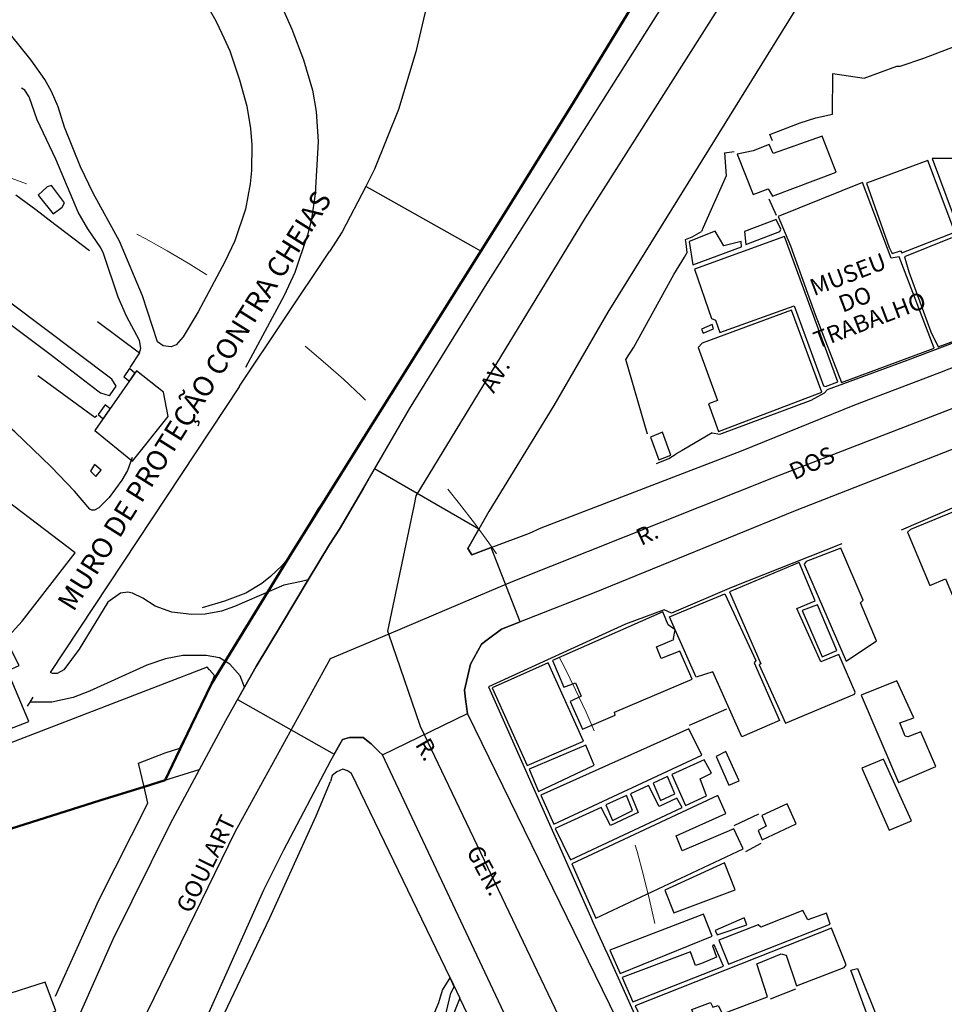
# Model space of a CAD drawing. Extents: x 176569 to 176989, y 1675171 to 1676638.
# Drawn here: x 176678 to 176747, y 1676451 to 1676524 of the extents above; entities that cross this region are included whole.
import ezdxf
from ezdxf.enums import TextEntityAlignment as Align

# ---------------------------------------------------------------- set-up
doc = ezdxf.new("R2010")
doc.units = 0
doc.header["$MEASUREMENT"] = 0
doc.linetypes.add('ACAD_ISO03W100', pattern=[30, 12, -18])
doc.linetypes.add('ACAD_ISO04W100', pattern=[30, 24, -3, 0, -3])
doc.layers.add('areas', color=7, linetype='CONTINUOUS', lineweight=35)
doc.layers.add('Prolongamento cais', color=7, linetype='ACAD_ISO04W100', lineweight=20)
for name, color, linetype in [('V-AREA_VERDE', 3, 'CONTINUOUS'), ('V-CRUZAMENTO', 1, 'CONTINUOUS'), ('V-EDIFICACAO', 7, 'CONTINUOUS'), ('V-EDIFICACAO_IDENTIFICADA', 6, 'CONTINUOUS'), ('V-EIXO_DE_LOGRADOURO', 3, 'CONTINUOUS'), ('V-ESCADA', 4, 'CONTINUOUS'), ('V-LOTE', 1, 'CONTINUOUS'), ('V-NOME_DOS_LOGRADOUROS', 7, 'CONTINUOUS'), ('V-QUADRA', 30, 'CONTINUOUS'), ('V-REFERENCIA', 104, 'CONTINUOUS'), ('V-TESTADA', 1, 'CONTINUOUS')]:
    doc.layers.add(name, color=color, linetype=linetype)
doc.styles.add('15', font='15.shx', dxfattribs={"height": 2.5})
doc.styles.get("Standard").update_dxf_attribs({"font": 'romans.shx'})

msp = doc.modelspace()

# ---------------------------------------------------------------- linework, layer by layer
at = {"layer": 'areas', "linetype": 'ByBlock', "lineweight": 50, "flags": 128}
msp.add_lwpolyline([(176666.519, 1676460.867), (176684.243, 1676466.479), (176687.511, 1676467.499), (176689.086, 1676467.992), (176690.991, 1676472.029), (176692.546, 1676475.179), (176698.291, 1676484.574), (176703.795, 1676493.384), (176714.347, 1676510.206), (176719.343, 1676518.276), (176725.188, 1676527.874)], dxfattribs=at)
at = {"layer": 'Prolongamento cais', "linetype": 'ACAD_ISO03W100', "lineweight": 20, "ltscale": 0.5}
msp.add_circle((176651.883, 1676442.174), 75, dxfattribs=at)
at = {"layer": 'Prolongamento cais', "linetype": 'ByBlock'}
msp.add_arc((176704.158, 1676508.591), 50, 119.17445, 189.53192, dxfattribs=at)
at = {"layer": 'V-AREA_VERDE'}
msp.add_lwpolyline([(176739.521, 1676531.214), (176721.866, 1676502.684), (176717.861, 1676495.764), (176713.056, 1676487.904), (176712.306, 1676486.589), (176711.501, 1676485.174), (176711.786, 1676484.704), (176713.226, 1676485.239), (176716.071, 1676486.304), (176716.941, 1676486.694), (176731.766, 1676492.409), (176740.166, 1676495.814), (176746.466, 1676498.209), (176762.916, 1676504.689), (176768.716, 1676506.974), (176789.606, 1676515.199), (176808.506, 1676522.545)], dxfattribs=at)
at = {"layer": 'V-CRUZAMENTO', "flags": 128}
msp.add_lwpolyline([(176713.226, 1676485.239), (176711.786, 1676484.704), (176711.501, 1676485.174), (176712.306, 1676486.589), (176704.594, 1676491.063), (176703.771, 1676489.644), (176701.996, 1676486.589), (176701.256, 1676485.474), (176699.676, 1676482.844), (176697.691, 1676479.534), (176695.826, 1676476.424), (176694.961, 1676474.889), (176694.447, 1676473.981), (176701.609, 1676469.93), (176702.226, 1676470.994), (176702.721, 1676471.154), (176703.736, 1676471.154), (176704.346, 1676470.684), (176704.911, 1676470.119), (176705.171, 1676469.864), (176711.472, 1676472.943), (176711.331, 1676473.994), (176711.241, 1676474.674), (176711.686, 1676476.579), (176712.511, 1676478.064), (176712.941, 1676478.389), (176713.996, 1676479.194), (176715.385, 1676479.739)], close=True, dxfattribs=at)
at = {"layer": 'V-EDIFICACAO'}
for points in [[(176734.111, 1676514.459), (176733.836, 1676515.119), (176732.631, 1676514.654), (176731.456, 1676514.409), (176732.631, 1676511.404), (176733.741, 1676511.839), (176734.076, 1676511.279), (176738.786, 1676513.059), (176737.756, 1676515.744), (176734.111, 1676514.459)], [(176741.036, 1676512.259), (176742.721, 1676507.484), (176742.946, 1676507.024), (176743.551, 1676507.239), (176743.641, 1676507.084), (176747.591, 1676508.624), (176745.586, 1676513.929), (176741.036, 1676512.259)], [(176745.891, 1676514.089), (176747.996, 1676508.449), (176747.736, 1676508.354), (176750.211, 1676501.749), (176756.946, 1676504.304), (176753.266, 1676514.074), (176745.891, 1676514.089)], [(176680.341, 1676511.979), (176679.676, 1676511.349), (176680.786, 1676509.974), (176681.451, 1676510.459), (176681.631, 1676510.799), (176680.646, 1676512.069), (176680.341, 1676511.979)], [(176731.986, 1676508.674), (176732.086, 1676507.709), (176734.626, 1676508.659), (176734.686, 1676508.834), (176734.336, 1676509.559), (176731.986, 1676508.674)], [(176730.476, 1676507.614), (176729.836, 1676508.689), (176727.891, 1676507.934), (176728.166, 1676506.199), (176731.781, 1676507.534), (176731.746, 1676507.934), (176730.476, 1676507.614)], [(176728.291, 1676505.879), (176729.561, 1676502.229), (176729.851, 1676502.099), (176730.171, 1676501.169), (176735.686, 1676503.164), (176737.856, 1676497.234), (176738.001, 1676497.169), (176738.916, 1676497.519), (176734.961, 1676508.304), (176728.291, 1676505.879)], [(176747.271, 1676508.174), (176743.846, 1676506.779), (176744.171, 1676505.684), (176745.791, 1676501.234), (176746.356, 1676500.109), (176749.971, 1676501.444), (176747.451, 1676508.229), (176747.271, 1676508.174)], [(176728.871, 1676500.379), (176728.566, 1676500.059), (176729.991, 1676496.149), (176729.321, 1676495.899), (176730.076, 1676493.839), (176737.726, 1676496.749), (176735.476, 1676502.824), (176728.871, 1676500.379)], [(176728.806, 1676501.424), (176728.936, 1676501.139), (176729.706, 1676501.444), (176729.611, 1676501.764), (176728.806, 1676501.424)], [(176686.666, 1676491.641), (176689.295, 1676494.948), (176688.962, 1676496.744), (176686.959, 1676498.338), (176683.864, 1676493.903), (176686.666, 1676491.641), (176686.666, 1676491.641)], [(176725.031, 1676493.424), (176725.656, 1676491.734), (176726.541, 1676492.084), (176725.931, 1676493.794), (176725.031, 1676493.424)], [(176683.846, 1676491.384), (176683.556, 1676490.889), (176683.951, 1676490.499), (176684.326, 1676490.964), (176683.846, 1676491.384)], [(176747.481, 1676487.879), (176744.296, 1676486.579), (176744.071, 1676486.369), (176745.726, 1676482.414), (176746.886, 1676482.914), (176747.526, 1676481.384), (176748.316, 1676481.579), (176749.841, 1676477.624), (176749.231, 1676477.319), (176750.326, 1676474.864), (176752.541, 1676475.874), (176747.481, 1676487.879)], [(176736.566, 1676484.199), (176736.406, 1676484.004), (176739.541, 1676476.824), (176741.776, 1676478.319), (176740.586, 1676481.144), (176740.781, 1676481.339), (176739.126, 1676485.194), (176736.566, 1676484.199)], [(176730.881, 1676481.949), (176733.211, 1676476.614), (176733.081, 1676476.534), (176735.041, 1676472.224), (176740.136, 1676474.364), (176740.201, 1676474.524), (176738.996, 1676477.304), (176737.646, 1676476.759), (176735.876, 1676480.729), (176737.241, 1676481.289), (176736.056, 1676484.119), (176730.881, 1676481.949)], [(176726.871, 1676479.134), (176726.446, 1676480.099), (176730.541, 1676481.804), (176732.841, 1676476.869), (176732.711, 1676476.694), (176734.591, 1676472.419), (176731.811, 1676471.199), (176729.656, 1676476.019), (176728.421, 1676475.634), (176726.871, 1676479.134), (176726.336, 1676479.499), (176725.936, 1676480.464), (176717.766, 1676476.854), (176718.601, 1676474.879), (176719.486, 1676475.199), (176719.886, 1676474.219), (176719.076, 1676473.829), (176720.001, 1676471.774), (176722.426, 1676472.804), (176722.376, 1676473.029), (176728.116, 1676475.489), (176727.216, 1676477.564), (176725.831, 1676476.999), (176725.466, 1676477.869), (176726.751, 1676478.429), (176726.726, 1676478.499)], [(176737.406, 1676480.984), (176736.281, 1676480.569), (176737.741, 1676477.129), (176738.836, 1676477.594), (176737.406, 1676480.984)], [(176717.461, 1676476.694), (176713.301, 1676474.844), (176715.886, 1676469.079), (176720.081, 1676470.874), (176717.461, 1676476.694)], [(176740.651, 1676474.284), (176743.396, 1676467.809), (176746.176, 1676468.994), (176745.056, 1676471.584), (176744.106, 1676471.214), (176743.896, 1676471.244), (176743.511, 1676472.244), (176744.536, 1676472.619), (176743.271, 1676475.344), (176740.651, 1676474.284)], [(176716.896, 1676466.874), (176717.881, 1676464.724), (176728.836, 1676469.854), (176727.876, 1676471.809), (176716.896, 1676466.874)], [(176716.046, 1676468.804), (176716.736, 1676467.149), (176720.866, 1676469.109), (176720.241, 1676470.589), (176716.046, 1676468.804)], [(176730.606, 1676470.104), (176729.901, 1676469.754), (176730.831, 1676467.614), (176731.601, 1676467.934), (176730.606, 1676470.104)], [(176726.606, 1676468.419), (176727.631, 1676466.119), (176729.176, 1676466.829), (176728.711, 1676468.094), (176729.556, 1676468.519), (176729.011, 1676469.489), (176726.606, 1676468.419)], [(176740.696, 1676468.869), (176742.721, 1676464.274), (176744.381, 1676464.964), (176742.306, 1676469.544), (176740.696, 1676468.869)], [(176725.241, 1676467.774), (176725.786, 1676466.474), (176726.846, 1676466.969), (176726.301, 1676468.259), (176725.241, 1676467.774)], [(176717.976, 1676464.399), (176719.106, 1676462.079), (176727.371, 1676465.974), (176726.976, 1676466.654), (176725.681, 1676466.029), (176724.881, 1676467.584), (176723.546, 1676466.974), (176724.121, 1676465.584), (176722.076, 1676464.629), (176721.381, 1676465.974), (176717.976, 1676464.399)], [(176719.196, 1676461.779), (176720.981, 1676457.749), (176731.906, 1676462.904), (176731.201, 1676464.384), (176727.376, 1676462.744), (176726.941, 1676463.854), (176730.606, 1676465.524), (176730.026, 1676466.844), (176719.196, 1676461.779)], [(176721.736, 1676466.169), (176722.216, 1676465.009), (176723.711, 1676465.734), (176723.261, 1676466.844), (176721.736, 1676466.169)], [(176733.276, 1676465.379), (176733.596, 1676464.579), (176733.016, 1676464.254), (176733.306, 1676463.579), (176735.831, 1676464.754), (176735.156, 1676466.234), (176733.276, 1676465.379)], [(176726.106, 1676459.834), (176726.751, 1676458.149), (176731.296, 1676459.854), (176730.511, 1676461.859), (176726.106, 1676459.834)], [(176722.011, 1676455.399), (176722.781, 1676453.649), (176729.611, 1676456.414), (176728.956, 1676458.059), (176722.011, 1676455.399)], [(176730.106, 1676456.124), (176730.801, 1676454.339), (176738.336, 1676457.314), (176738.081, 1676458.119), (176736.681, 1676457.634), (176736.311, 1676458.324), (176733.196, 1676457.104), (176733.001, 1676457.264), (176730.106, 1676456.124)], [(176729.836, 1676456.849), (176729.981, 1676456.524), (176732.181, 1676457.264), (176731.971, 1676457.779), (176729.836, 1676456.849)], [(176723.891, 1676451.269), (176725.126, 1676448.619), (176728.486, 1676449.919), (176728.101, 1676450.999), (176729.466, 1676451.514), (176729.641, 1676451.159), (176730.046, 1676451.289), (176730.366, 1676450.659), (176733.706, 1676451.929), (176732.906, 1676454.374), (176734.721, 1676455.114), (176735.076, 1676455.029), (176735.846, 1676452.749), (176739.381, 1676454.099), (176739.541, 1676454.309), (176738.451, 1676457.024), (176723.891, 1676451.269)], [(176722.941, 1676453.359), (176723.726, 1676451.559), (176730.446, 1676454.194), (176729.756, 1676455.784), (176729.626, 1676455.709), (176729.931, 1676454.869), (176728.806, 1676454.389), (176728.361, 1676454.239), (176728.001, 1676455.254), (176722.941, 1676453.359)]]:
    msp.add_lwpolyline(points, close=True, dxfattribs=at)
at = {"layer": 'V-EDIFICACAO_IDENTIFICADA'}
for points in [[(176739.181, 1676497.474), (176746.051, 1676500.029), (176743.451, 1676506.794), (176742.861, 1676506.699), (176740.736, 1676512.294), (176734.496, 1676509.789), (176735.411, 1676507.594), (176737.241, 1676502.509), (176739.181, 1676497.474)], [(176677.281, 1676478.434), (176678.476, 1676479.784), (176682.411, 1676484.854), (176675.051, 1676490.439), (176670.251, 1676484.084), (176669.876, 1676483.584), (176673.706, 1676480.344), (176673.691, 1676480.329), (176674.191, 1676480.064), (176677.281, 1676478.434)], [(176678.976, 1676472.344), (176677.401, 1676476.099), (176678.271, 1676476.489), (176677.281, 1676478.434), (176674.191, 1676480.064), (176673.691, 1676480.329), (176658.591, 1676474.294), (176654.366, 1676472.754), (176657.851, 1676464.189), (176678.976, 1676472.344)], [(176673.606, 1676440.014), (176672.536, 1676443.219), (176676.231, 1676444.554), (176674.846, 1676448.619), (176677.771, 1676449.734), (176678.076, 1676449.224), (176679.931, 1676449.844), (176679.706, 1676450.354), (176680.981, 1676450.879), (176680.186, 1676453.019), (176676.941, 1676451.969), (176676.026, 1676453.844), (176674.666, 1676453.404), (176674.221, 1676454.194), (176673.271, 1676454.044), (176672.601, 1676454.974), (176669.146, 1676453.769), (176667.791, 1676457.274), (176662.006, 1676455.399), (176641.436, 1676448.224), (176641.621, 1676447.724), (176647.746, 1676431.209), (176673.606, 1676440.014)]]:
    msp.add_lwpolyline(points, close=True, dxfattribs=at)
at = {"layer": 'V-EIXO_DE_LOGRADOURO'}
for points in [[(176719.826, 1676447.189), (176707.986, 1676471.979), (176707.961, 1676472.034), (176705.646, 1676478.819), (176705.566, 1676479.049), (176707.521, 1676488.299), (176707.681, 1676489.069), (176720.206, 1676509.679), (176746.481, 1676551.089)], [(176808.506, 1676519.18), (176769.906, 1676504.244), (176766.651, 1676502.989), (176763.976, 1676501.954), (176734.246, 1676490.449), (176714.836, 1676482.724), (176713.091, 1676481.984), (176705.646, 1676478.819), (176701.296, 1676476.974), (176694.231, 1676464.144), (176685.731, 1676446.704), (176681.971, 1676437.109), (176681.001, 1676434.404), (176675.281, 1676418.459), (176667.201, 1676393.179), (176662.326, 1676380.204), (176658.006, 1676363.714), (176656.751, 1676356.819), (176657.446, 1676347.449), (176659.352, 1676341.263)], [(176688.076, 1676396.634), (176690.826, 1676403.619), (176694.346, 1676411.494), (176697.586, 1676419.134), (176699.776, 1676423.629), (176699.846, 1676423.829), (176700.911, 1676426.789), (176703.706, 1676432.829), (176707.166, 1676439.249), (176710.241, 1676452.199), (176710.496, 1676452.679)]]:
    msp.add_lwpolyline(points, dxfattribs=at)
at = {"layer": 'V-ESCADA'}
for points in [[(176686.423, 1676497.569), (176686.84, 1676498.168), (176686.426, 1676498.509), (176686.026, 1676497.884), (176686.423, 1676497.569)], [(176684.48, 1676494.786), (176684.992, 1676495.519), (176684.621, 1676495.809), (176684.101, 1676495.089), (176684.48, 1676494.786)]]:
    msp.add_lwpolyline(points, close=True, dxfattribs=at)
at = {"layer": 'V-LOTE', "color": 7}
for points in [[(176708.231, 1676540.939), (176708.771, 1676538.619), (176709.056, 1676536.984), (176709.276, 1676535.364), (176709.356, 1676533.739), (176709.321, 1676530.814), (176709.041, 1676528.584), (176708.576, 1676526.024), (176707.636, 1676521.979), (176706.371, 1676517.699), (176704.596, 1676513.289), (176703.936, 1676512.004)], [(176703.936, 1676512.004), (176702.201, 1676508.639), (176701.241, 1676507.184)]]:
    msp.add_lwpolyline(points, dxfattribs=at)
at = {"layer": 'V-LOTE'}
for points in [[(176734.061, 1676515.389), (176733.876, 1676515.859), (176736.131, 1676516.719), (176737.271, 1676517.084), (176738.516, 1676517.354), (176738.541, 1676520.379), (176740.871, 1676520.044), (176743.271, 1676520.924), (176743.531, 1676520.929), (176745.271, 1676521.524), (176751.871, 1676524.034), (176753.311, 1676524.364), (176756.121, 1676518.514), (176758.811, 1676518.964), (176763.201, 1676507.649)], [(176730.511, 1676514.509), (176730.631, 1676512.794), (176728.946, 1676508.974), (176728.816, 1676508.679)], [(176712.466, 1676507.209), (176711.946, 1676507.499), (176704.441, 1676511.719), (176703.936, 1676512.004)], [(176683.461, 1676507.224), (176680.491, 1676509.519), (176680.046, 1676509.864), (176679.491, 1676510.274), (176678.021, 1676511.369)], [(176669.146, 1676508.129), (176680.566, 1676499.564), (176684.076, 1676496.849), (176684.296, 1676496.704), (176684.926, 1676496.499), (176684.996, 1676496.554), (176685.436, 1676497.204), (176685.116, 1676497.724), (176669.936, 1676509.129)], [(176724.816, 1676493.639), (176723.201, 1676499.174), (176723.786, 1676500.104), (176726.756, 1676505.484), (176727.551, 1676506.774), (176727.756, 1676507.109)], [(176684.006, 1676495.009), (176683.866, 1676494.879), (176679.631, 1676497.959)], [(176729.591, 1676493.729), (176729.176, 1676493.489), (176727.381, 1676492.439), (176726.946, 1676492.184)], [(176701.276, 1676489.369), (176700.391, 1676488.094), (176698.291, 1676484.574), (176697.741, 1676483.909), (176696.881, 1676483.079), (176696.226, 1676482.559), (176695.041, 1676481.864), (176693.461, 1676481.259), (176691.806, 1676480.764)], [(176692.721, 1676475.759), (176692.351, 1676476.179), (176692.191, 1676476.364), (176676.866, 1676470.469)], [(176690.171, 1676470.374), (176692.546, 1676475.179), (176692.721, 1676475.759)], [(176687.091, 1676469.249), (176689.066, 1676470.029), (176690.171, 1676470.374)], [(176687.511, 1676467.499), (176674.276, 1676463.369), (176671.471, 1676462.464)], [(176686.176, 1676433.609), (176691.551, 1676446.674), (176696.836, 1676457.794), (176700.256, 1676465.344), (176701.321, 1676467.889)], [(176680.941, 1676451.969), (176684.166, 1676459.089), (176687.801, 1676466.279)], [(176720.791, 1676457.404), (176721.031, 1676456.879), (176721.411, 1676456.049), (176721.656, 1676455.509)], [(176741.211, 1676450.274), (176739.871, 1676453.899), (176740.376, 1676454.019), (176741.781, 1676450.509)]]:
    msp.add_lwpolyline(points, dxfattribs=at)
at = {"layer": 'V-LOTE', "flags": 128}
for points in [[(176730.526, 1676514.494), (176731.241, 1676514.604)], [(176734.361, 1676509.844), (176733.836, 1676511.069)], [(176684.066, 1676502.004), (176687.181, 1676499.679)], [(176687.181, 1676499.679), (176686.471, 1676498.579)], [(176694.581, 1676497.149), (176694.596, 1676497.189)], [(176679.066, 1676473.774), (176679.296, 1676474.149)], [(176678.881, 1676473.474), (176679.066, 1676473.774)], [(176727.911, 1676472.074), (176730.696, 1676473.274)], [(176687.511, 1676467.499), (176687.091, 1676469.249)], [(176691.571, 1676468.769), (176687.511, 1676467.499)], [(176687.801, 1676466.279), (176687.511, 1676467.499)], [(176731.226, 1676464.619), (176733.066, 1676465.494)], [(176733.206, 1676463.299), (176732.076, 1676462.689)], [(176735.771, 1676452.494), (176733.901, 1676451.764)]]:
    msp.add_lwpolyline(points, dxfattribs=at)
at = {"layer": 'V-LOTE', "color": 7, "flags": 128}
for points in [[(176694.596, 1676497.189), (176701.241, 1676507.184)], [(176680.586, 1676475.964), (176694.576, 1676497.144)]]:
    msp.add_lwpolyline(points, dxfattribs=at)
at = {"layer": 'V-QUADRA'}
for points in [[(176739.521, 1676531.214), (176721.866, 1676502.684), (176717.861, 1676495.764), (176713.056, 1676487.904), (176712.306, 1676486.589), (176711.501, 1676485.174), (176711.786, 1676484.704), (176713.226, 1676485.239), (176716.071, 1676486.304), (176716.941, 1676486.694), (176731.766, 1676492.409), (176740.166, 1676495.814), (176746.466, 1676498.209), (176762.916, 1676504.689), (176768.716, 1676506.974), (176789.606, 1676515.199), (176808.506, 1676522.545)], [(176677.581, 1676438.854), (176678.686, 1676441.554), (176681.891, 1676448.849), (176682.816, 1676450.739), (176685.231, 1676456.199), (176689.466, 1676464.774), (176693.561, 1676472.414), (176694.961, 1676474.889), (176695.826, 1676476.424), (176697.691, 1676479.534), (176699.676, 1676482.844), (176701.256, 1676485.474), (176701.996, 1676486.589), (176703.771, 1676489.644), (176707.176, 1676495.514), (176712.901, 1676504.784), (176726.311, 1676526.019)], [(176756.586, 1676496.119), (176735.761, 1676487.964), (176720.851, 1676481.884), (176713.996, 1676479.194), (176712.941, 1676478.389), (176712.511, 1676478.064), (176711.686, 1676476.579), (176711.241, 1676474.674), (176711.331, 1676473.994), (176711.476, 1676472.909), (176722.521, 1676450.309)], [(176715.371, 1676448.204), (176705.171, 1676469.864), (176704.911, 1676470.119), (176704.346, 1676470.684), (176703.736, 1676471.154), (176702.721, 1676471.154), (176702.226, 1676470.994), (176701.321, 1676469.434), (176697.836, 1676462.804), (176696.361, 1676459.829), (176692.101, 1676450.279)], [(176708.501, 1676449.504), (176709.346, 1676451.514), (176709.631, 1676452.414), (176710.186, 1676453.329), (176710.901, 1676451.834), (176710.471, 1676450.709)]]:
    msp.add_lwpolyline(points, dxfattribs=at)
at = {"layer": 'V-REFERENCIA'}
for points in [[(176690.796, 1676527.834), (176692.841, 1676524.279), (176693.276, 1676523.339), (176693.861, 1676522.069), (176694.596, 1676519.899), (176695.121, 1676517.954), (176695.396, 1676516.314), (176695.486, 1676515.084), (176695.476, 1676513.179), (176695.381, 1676512.209), (176695.026, 1676510.319), (176694.226, 1676507.964), (176693.491, 1676506.409), (176691.526, 1676502.714), (176690.406, 1676500.854), (176689.901, 1676500.264), (176689.531, 1676500.119), (176688.931, 1676500.194), (176688.501, 1676500.494), (176687.396, 1676503.904), (176685.701, 1676507.944), (176683.746, 1676511.499), (176682.801, 1676513.469), (176681.626, 1676516.409), (176681.156, 1676517.914), (176680.661, 1676519.034), (176680.166, 1676519.924), (176679.156, 1676521.374), (176676.166, 1676525.054)], [(176698.516, 1676527.044), (176697.616, 1676526.859), (176697.431, 1676526.609), (176697.511, 1676525.824), (176697.581, 1676525.664), (176698.466, 1676523.669), (176699.321, 1676521.389), (176699.996, 1676519.134), (176700.261, 1676517.559), (176700.406, 1676515.349), (176700.196, 1676511.469), (176699.906, 1676509.579), (176699.616, 1676508.409), (176698.676, 1676505.619), (176697.886, 1676503.924), (176695.026, 1676498.579)], [(176687.181, 1676499.679), (176687.276, 1676500.014), (176687.176, 1676500.589), (176686.216, 1676502.399), (176685.586, 1676503.789), (176684.506, 1676507.039), (176684.311, 1676507.459), (176683.356, 1676508.854), (176682.621, 1676510.094), (176680.981, 1676514.019), (176679.606, 1676516.944), (176679.001, 1676518.649), (176678.686, 1676519.139), (176678.441, 1676519.284)], [(176686.641, 1676491.904), (176686.286, 1676490.949), (176685.871, 1676490.234), (176684.931, 1676488.959), (176684.171, 1676488.174), (176683.841, 1676488.014), (176683.641, 1676488.009), (176683.501, 1676488.074), (176682.356, 1676489.424), (176680.636, 1676491.229), (176677.936, 1676493.824), (176675.551, 1676495.814), (176673.586, 1676497.294)], [(176699.676, 1676482.844), (176699.166, 1676482.729), (176697.871, 1676482.449), (176694.216, 1676480.854), (176693.246, 1676480.514), (176692.036, 1676480.304), (176691.041, 1676480.264), (176689.571, 1676480.434), (176688.326, 1676480.894), (176687.431, 1676481.494), (176686.656, 1676481.849), (176686.316, 1676481.919), (176685.766, 1676481.859), (176684.836, 1676481.194), (176682.701, 1676477.694), (176681.581, 1676476.169), (176681.081, 1676475.889), (176680.726, 1676475.889), (176680.586, 1676475.964)], [(176694.961, 1676474.889), (176694.621, 1676475.719), (176693.871, 1676476.594), (176693.101, 1676477.049), (176692.126, 1676477.244), (176690.376, 1676477.224), (176689.101, 1676476.984), (176687.711, 1676476.509), (176683.471, 1676474.579), (176682.256, 1676474.114), (176680.691, 1676473.769), (176679.066, 1676473.774)]]:
    msp.add_lwpolyline(points, dxfattribs=at)
at = {"layer": 'V-TESTADA'}
for points in [[(176740.421, 1676552.889), (176717.101, 1676514.594), (176712.466, 1676507.209)], [(176708.231, 1676540.939), (176708.771, 1676538.619), (176709.056, 1676536.984), (176709.276, 1676535.364), (176709.356, 1676533.739), (176709.321, 1676530.814), (176709.041, 1676528.584), (176708.576, 1676526.024), (176707.636, 1676521.979), (176706.371, 1676517.699), (176704.596, 1676513.289), (176703.936, 1676512.004)], [(176734.061, 1676515.389), (176733.876, 1676515.859), (176736.131, 1676516.719), (176737.271, 1676517.084), (176738.516, 1676517.354), (176738.541, 1676520.379), (176740.871, 1676520.044), (176743.271, 1676520.924), (176743.531, 1676520.929), (176745.271, 1676521.524), (176751.871, 1676524.034), (176753.311, 1676524.364), (176756.121, 1676518.514), (176758.811, 1676518.964), (176763.201, 1676507.649)], [(176730.511, 1676514.509), (176730.631, 1676512.794), (176728.946, 1676508.974), (176728.816, 1676508.679)], [(176730.511, 1676514.509), (176730.631, 1676512.794), (176728.946, 1676508.974), (176728.816, 1676508.679)], [(176703.936, 1676512.004), (176702.201, 1676508.639), (176701.241, 1676507.184)], [(176727.756, 1676507.109), (176727.681, 1676507.774), (176727.626, 1676508.084), (176728.126, 1676508.279), (176728.816, 1676508.679)], [(176724.816, 1676493.639), (176723.201, 1676499.174), (176723.786, 1676500.104), (176726.756, 1676505.484), (176727.551, 1676506.774), (176727.756, 1676507.109)], [(176729.591, 1676493.729), (176730.176, 1676493.644), (176736.926, 1676496.164), (176737.916, 1676496.704), (176738.151, 1676496.964), (176744.131, 1676499.149), (176757.231, 1676504.119)], [(176729.591, 1676493.729), (176729.176, 1676493.489), (176727.381, 1676492.439), (176726.946, 1676492.184)], [(176729.591, 1676493.729), (176729.176, 1676493.489), (176727.381, 1676492.439), (176726.946, 1676492.184)], [(176725.481, 1676491.479), (176726.381, 1676491.829), (176726.946, 1676492.184)], [(176701.276, 1676489.369), (176700.391, 1676488.094), (176698.291, 1676484.574), (176697.741, 1676483.909), (176696.881, 1676483.079), (176696.226, 1676482.559), (176695.041, 1676481.864), (176693.461, 1676481.259), (176691.806, 1676480.764)], [(176739.201, 1676485.514), (176731.031, 1676482.264), (176726.581, 1676480.379), (176726.041, 1676480.614), (176723.191, 1676479.559), (176713.041, 1676474.899), (176720.581, 1676457.879), (176720.791, 1676457.404)], [(176690.171, 1676470.374), (176692.551, 1676475.179), (176692.721, 1676475.759)], [(176687.091, 1676469.249), (176689.066, 1676470.029), (176690.171, 1676470.374)], [(176710.186, 1676453.329), (176702.871, 1676468.474), (176702.596, 1676468.694), (176702.236, 1676468.799), (176701.791, 1676468.609), (176701.446, 1676468.334), (176701.321, 1676467.889)], [(176686.176, 1676433.609), (176691.551, 1676446.674), (176696.836, 1676457.794), (176700.256, 1676465.344), (176701.321, 1676467.889)], [(176680.941, 1676451.969), (176684.166, 1676459.089), (176687.801, 1676466.279)], [(176720.791, 1676457.404), (176721.031, 1676456.879), (176721.411, 1676456.049), (176721.656, 1676455.509)], [(176721.656, 1676455.509), (176721.866, 1676455.049), (176724.961, 1676448.169)], [(176715.856, 1676433.629), (176715.041, 1676439.554), (176714.431, 1676442.469), (176713.901, 1676444.484), (176712.331, 1676448.829), (176710.901, 1676451.834)]]:
    msp.add_lwpolyline(points, dxfattribs=at)
at = {"layer": 'V-TESTADA', "flags": 128}
for points in [[(176694.596, 1676497.189), (176701.241, 1676507.184)], [(176712.466, 1676507.209), (176701.276, 1676489.369)], [(176747.561, 1676488.219), (176743.606, 1676486.524)], [(176687.511, 1676467.499), (176687.091, 1676469.249)], [(176710.496, 1676452.679), (176710.186, 1676453.329)]]:
    msp.add_lwpolyline(points, dxfattribs=at)

# ---------------------------------------------------------------- texts
at = {"layer": 'Prolongamento cais', "linetype": 'ByBlock', "style": '15'}
msp.add_text('MURO DE PROTEÇÃO CONTRA CHEIAS', height=1.5, rotation=57.95183, dxfattribs=at).set_placement((176682.287, 1676480.415))
at = {"layer": 'V-NOME_DOS_LOGRADOUROS'}
for s, rotation, p in [('MUSEU', 20.817, (176739.718, 1676505.344)), ('TRABALHO', 20.817, (176741.327, 1676501.956)), ('DO', 20.817, (176740.242, 1676503.506)), ('GOULART', 64.01167, (176692.245, 1676461.725))]:
    msp.add_text(s, height=1.25, rotation=rotation, dxfattribs=at).set_placement(p, align=Align.MIDDLE)
for s, rotation, p in [('AV.', 59.19141, (176713.416, 1676496.614)), ('DOS', 24.79488, (176735.681, 1676490.214)), ('R.', 24.79488, (176724.336, 1676485.354)), ('R.', 299.74488, (176707.561, 1676470.639)), ('GEN.', 297.78055, (176711.356, 1676462.729))]:
    msp.add_text(s, height=1.25, rotation=rotation, dxfattribs=at).set_placement(p)

doc.saveas('drawing.dxf')
